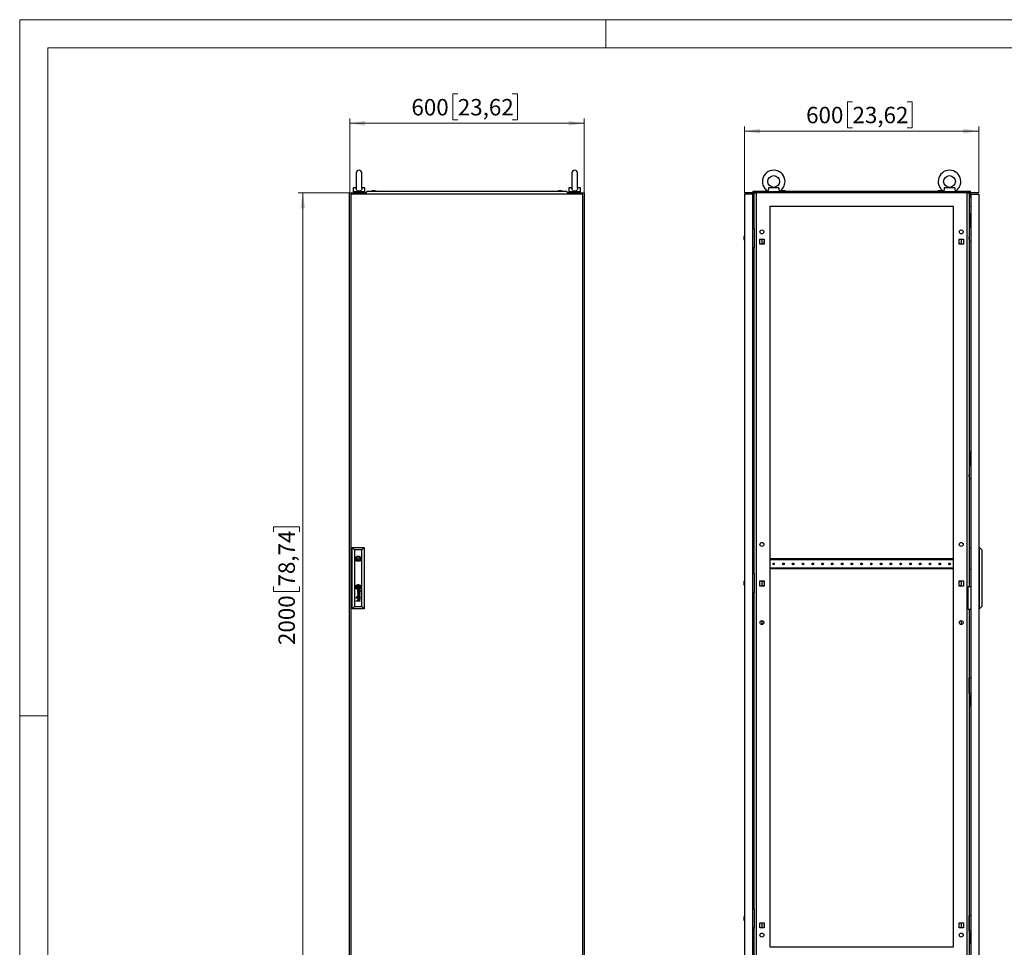
# Model space of a CAD drawing. Units: millimetres. Extents: x 0 to 420, y 0 to 297.
# Drawn here: x 0 to 210, y 99 to 297 of the extents above; entities that cross this region are included whole.
import ezdxf

# ---------------------------------------------------------------- set-up
doc = ezdxf.new("R2010")
doc.units = ezdxf.units.MM
doc.styles.add('SLDTEXTSTYLE0', font='GOTHIC.TTF', dxfattribs={"width": 0.913})
doc.dimstyles.new('SLDDIMSTYLE0', dxfattribs={"dimtxt": 3.5, "dimasz": 3.302, "dimexe": 0, "dimexo": 0.0625, "dimgap": 0.875, "dimtad": 1, "dimlfac": 12, "dimrnd": 1e-09, "dimzin": 12, "dimdsep": 46, "dimtxsty": 'SLDTEXTSTYLE0', "dimsah": 1, "dimcen": 0.09, "dimadec": 0, "dimazin": 3, "dimtfac": 1, "dimtofl": 0, "dimtmove": 0, "dimatfit": 3, "dimfxl": 1, "dimfrac": 2, "dimtolj": 1, "dimtzin": 12, "dimarcsym": 0})

# ---------------------------------------------------------------- blocks, each defined once
blk = doc.blocks.new('_D')
at = {"color": 7, "linetype": 'Continuous', "lineweight": 0}
for p, q in [((70.38, 260.06), (59.38, 260.06)), ((60.38, 93.4), (60.38, 260.06)), ((54.11, 187.72), (54.11, 188.79)), ((54.11, 188.79), (59.67, 188.79)), ((59.67, 188.79), (59.67, 187.72)), ((54.11, 176.08), (54.11, 175.02)), ((54.11, 175.02), (59.67, 175.02)), ((59.67, 175.02), (59.67, 176.08)), ((70.38, 93.4), (59.38, 93.4))]:
    blk.add_line(p, q, dxfattribs=at)
at = {"color": 7, "linetype": 'Continuous', "lineweight": 18}
for points in [[(60.38, 260.06), (59.87, 256.76), (60.88, 256.76)], [(60.38, 93.4), (60.88, 96.7), (59.87, 96.7)]]:
    blk.add_solid(points, dxfattribs=at)
at = {"color": 7, "linetype": 'Continuous', "lineweight": 18, "char_height": 3.5, "attachment_point": 1, "rotation": 90, "style": 'SLDTEXTSTYLE0'}
for s, insert in [('78,74', (55.19, 176.08)), ('2000', (55.19, 163.6))]:
    blk.add_mtext(s, dxfattribs=dict(at, insert=insert))
blk = doc.blocks.new('_D_1')
at = {"color": 7, "linetype": 'Continuous', "lineweight": 0}
for p, q in [((93.44, 281.16), (92.37, 281.16)), ((92.37, 281.16), (92.37, 275.61)), ((105.07, 281.16), (106.14, 281.16)), ((106.14, 281.16), (106.14, 275.61)), ((70.38, 260.06), (70.38, 275.89)), ((92.37, 275.61), (93.44, 275.61)), ((106.14, 275.61), (105.07, 275.61)), ((120.38, 260.06), (120.38, 275.89)), ((70.38, 274.89), (120.38, 274.89))]:
    blk.add_line(p, q, dxfattribs=at)
at = {"color": 7, "linetype": 'Continuous', "lineweight": 18}
for points in [[(70.38, 274.89), (73.68, 274.39), (73.68, 275.4)], [(120.38, 274.89), (117.07, 275.4), (117.07, 274.39)]]:
    blk.add_solid(points, dxfattribs=at)
at = {"color": 7, "linetype": 'Continuous', "lineweight": 18, "char_height": 3.5, "attachment_point": 1, "style": 'SLDTEXTSTYLE0'}
for s, insert in [('600', (83.55, 280.08)), ('23,62', (93.44, 280.08))]:
    blk.add_mtext(s, dxfattribs=dict(at, insert=insert))
blk = doc.blocks.new('_D_2')
at = {"color": 7, "linetype": 'Continuous', "lineweight": 0}
for p, q in [((177.62, 279.49), (176.55, 279.49)), ((176.55, 279.49), (176.55, 273.94)), ((189.26, 279.49), (190.32, 279.49)), ((190.32, 279.49), (190.32, 273.94)), ((154.56, 260.06), (154.56, 274.23)), ((204.56, 273.23), (154.56, 273.23)), ((176.55, 273.94), (177.62, 273.94)), ((190.32, 273.94), (189.26, 273.94)), ((204.56, 260.06), (204.56, 274.23))]:
    blk.add_line(p, q, dxfattribs=at)
at = {"color": 7, "linetype": 'Continuous', "lineweight": 18}
for points in [[(154.56, 273.23), (157.86, 272.72), (157.86, 273.74)], [(204.56, 273.23), (201.26, 273.74), (201.26, 272.72)]]:
    blk.add_solid(points, dxfattribs=at)
at = {"color": 7, "linetype": 'Continuous', "lineweight": 18, "char_height": 3.5, "attachment_point": 1, "style": 'SLDTEXTSTYLE0'}
for s, insert in [('600', (167.73, 278.41)), ('23,62', (177.62, 278.41))]:
    blk.add_mtext(s, dxfattribs=dict(at, insert=insert))

msp = doc.modelspace()

# ---------------------------------------------------------------- linework, layer by layer
at = {"color": 7, "linetype": 'Continuous', "lineweight": 18}
for p, q in [((0, 0), (0, 297)), ((0, 297), (420, 297)), ((125, 291), (125, 297)), ((6, 291), (414, 291)), ((6, 291), (6, 6)), ((6, 148.5), (0, 148.5))]:
    msp.add_line(p, q, dxfattribs=at)
at = {"color": 7, "linetype": 'Continuous', "lineweight": 25}
for p, q in [((71.79291, 264.31108), (71.79291, 261.02166)), ((72.95958, 261.02433), (72.95958, 264.31108)), ((117.79291, 264.31108), (117.79291, 261.02166)), ((118.95958, 261.02433), (118.95958, 264.31108)), ((71.12625, 261.14524), (71.12625, 260.31191)), ((71.80115, 261.14524), (71.12625, 261.14524)), ((73.62625, 261.14524), (72.95134, 261.14524)), ((73.62625, 260.31191), (73.62625, 261.14524)), ((74.1092, 260.43691), (73.75958, 260.02024)), ((74.1092, 260.43691), (116.64329, 260.43691)), ((75.23458, 260.52024), (75.00124, 260.43691)), ((75.76791, 260.52024), (75.23458, 260.52024)), ((76.00124, 260.43691), (75.76791, 260.52024)), ((114.98458, 260.52024), (114.75125, 260.43691)), ((115.51791, 260.52024), (114.98458, 260.52024)), ((115.75125, 260.43691), (115.51791, 260.52024)), ((115.51791, 260.52024), (115.51791, 260.52024)), ((116.99291, 260.02024), (116.64329, 260.43691)), ((117.12625, 261.14524), (117.12625, 260.31191)), ((117.80115, 261.14524), (117.12625, 261.14524)), ((119.62625, 261.14524), (118.95134, 261.14524)), ((119.62625, 260.31191), (119.62625, 261.14524)), ((156.43504, 260.4369), (159.51859, 260.4369)), ((156.43504, 260.02025), (156.43504, 260.4369)), ((159.56004, 260.41572), (159.56004, 260.31191)), ((161.91989, 261.14524), (159.70019, 261.14524)), ((162.06004, 260.31191), (162.06004, 260.41572)), ((162.10149, 260.4369), (197.01859, 260.4369)), ((162.6267, 260.52025), (162.39337, 260.4369)), ((163.16004, 260.52025), (162.6267, 260.52025)), ((162.71388, 260.52025), (162.71388, 260.52546)), ((163.07286, 260.52546), (163.07286, 260.52025)), ((163.39337, 260.4369), (163.16004, 260.52025)), ((195.96004, 260.52025), (195.7267, 260.4369)), ((196.49337, 260.52025), (195.96004, 260.52025)), ((196.04721, 260.52025), (196.04721, 260.52546)), ((196.40619, 260.52546), (196.40619, 260.52025)), ((196.7267, 260.4369), (196.49337, 260.52025)), ((197.06004, 260.41572), (197.06004, 260.31191)), ((199.41989, 261.14524), (197.20019, 261.14524)), ((199.56004, 260.31191), (199.56004, 260.41572)), ((199.60149, 260.4369), (202.68504, 260.4369)), ((202.68504, 260.4369), (202.68504, 260.02025)), ((70.37625, 93.39524), (70.37625, 260.06191)), ((70.37625, 260.06191), (71.70958, 260.06191)), ((120.12625, 259.81191), (70.62625, 259.81191)), ((70.62625, 259.81191), (70.62625, 95.89524)), ((73.62625, 260.31191), (71.12625, 260.31191)), ((71.37625, 260.31191), (71.37625, 260.06191)), ((71.70958, 260.06191), (71.70958, 259.81191)), ((73.79454, 260.06191), (71.70958, 260.06191)), ((73.37625, 260.06191), (73.37625, 260.31191)), ((73.75958, 259.99941), (73.75958, 260.02024)), ((73.75958, 259.99941), (73.83458, 259.99941)), ((73.83458, 259.99941), (73.83458, 259.81191)), ((116.91791, 259.99941), (116.99291, 259.99941)), ((116.91791, 259.81191), (116.91791, 259.99941)), ((119.04291, 260.06191), (116.95795, 260.06191)), ((116.99291, 259.99941), (116.99291, 260.02024)), ((119.62625, 260.31191), (117.12625, 260.31191)), ((117.37625, 260.31191), (117.37625, 260.06191)), ((119.04291, 259.81191), (119.04291, 260.06191)), ((119.04291, 260.06191), (120.37625, 260.06191)), ((119.37625, 260.06191), (119.37625, 260.31191)), ((120.12625, 95.89524), (120.12625, 259.81191)), ((120.37625, 260.06191), (120.37625, 93.39524)), ((156.26837, 259.81191), (154.56004, 259.81191)), ((154.56004, 259.81191), (154.56004, 95.89524)), ((156.26837, 259.81191), (156.26837, 95.89524)), ((156.64337, 260.02025), (156.43504, 260.02025)), ((156.43504, 259.99941), (156.43504, 260.02025)), ((156.43504, 259.99941), (156.64337, 259.99941)), ((156.43504, 259.99941), (156.43504, 259.18691)), ((156.56004, 259.18691), (156.43504, 259.18691)), ((156.56004, 259.99941), (156.56004, 259.18691)), ((156.64337, 252.52024), (156.64337, 260.06191)), ((156.64337, 260.06191), (157.0766, 260.06191)), ((157.0766, 260.06191), (157.0766, 93.39524)), ((202.04348, 260.06191), (157.0766, 260.06191)), ((162.06004, 260.31191), (159.56004, 260.31191)), ((159.81004, 260.28187), (159.81004, 260.06191)), ((161.81004, 260.06191), (161.81004, 260.28187)), ((199.56004, 260.31191), (197.06004, 260.31191)), ((197.31004, 260.28187), (197.31004, 260.06191)), ((199.31004, 260.06191), (199.31004, 260.28187)), ((202.04348, 93.39524), (202.04348, 260.06191)), ((202.04348, 260.06191), (202.4767, 260.06191)), ((202.4767, 260.06191), (202.4767, 176.10358)), ((202.68504, 260.02025), (202.4767, 260.02025)), ((202.4767, 259.99941), (202.68504, 259.99941)), ((202.56004, 259.99941), (202.56004, 259.18691)), ((202.56004, 259.18691), (202.68504, 259.18691)), ((202.68504, 259.99941), (202.68504, 260.02025)), ((202.68504, 259.99941), (202.68504, 259.18691)), ((202.85171, 259.81191), (202.85171, 95.89524)), ((202.85171, 259.81191), (204.56004, 259.81191)), ((204.56004, 259.81191), (204.56004, 95.89524)), ((156.26837, 257.12805), (156.64337, 257.09525)), ((159.9767, 257.14525), (159.9767, 99.22858)), ((199.14337, 257.14525), (159.9767, 257.14525)), ((199.14337, 99.22858), (199.14337, 257.14525)), ((202.85171, 257.12805), (202.4767, 257.09525)), ((202.64337, 255.68691), (202.64337, 255.43691)), ((202.64337, 255.68691), (202.85171, 255.68691)), ((202.64337, 255.43691), (202.85171, 255.43691)), ((202.64337, 255.43691), (202.64337, 253.77024)), ((156.26837, 252.52024), (156.64337, 252.52024)), ((156.64337, 252.52024), (156.64337, 248.35358)), ((202.49337, 252.72857), (202.4767, 252.72691)), ((202.4767, 252.31357), (202.49337, 252.31191)), ((202.49337, 253.14525), (202.49337, 249.81191)), ((202.82671, 253.14525), (202.49337, 253.14525)), ((202.64337, 253.77024), (202.64337, 253.52024)), ((202.64337, 253.77024), (202.85171, 253.77024)), ((202.64337, 253.52024), (202.85171, 253.52024)), ((202.82671, 252.56191), (202.82671, 253.14525)), ((202.85171, 252.56191), (202.82671, 252.56191)), ((154.4715, 250.6164), (154.4767, 250.6164)), ((154.4767, 250.25742), (154.4715, 250.25742)), ((154.56004, 250.93692), (154.4767, 250.70357)), ((154.4767, 250.70357), (154.4767, 250.17024)), ((154.4767, 250.17024), (154.56004, 249.93691)), ((157.84337, 250.19525), (158.7767, 250.19525)), ((157.84337, 249.09524), (157.84337, 250.19525)), ((158.31004, 250.19525), (158.31004, 249.09524)), ((158.7767, 250.19525), (158.7767, 249.09524)), ((200.34337, 250.19525), (201.2767, 250.19525)), ((200.34337, 249.09524), (200.34337, 250.19525)), ((200.81004, 250.19525), (200.81004, 249.09524)), ((201.2767, 250.19525), (201.2767, 249.09524)), ((202.4898, 250.68691), (202.4767, 250.68691)), ((202.4767, 250.18691), (202.4898, 250.18691)), ((202.49337, 250.69049), (202.4898, 250.68691)), ((202.4898, 250.43691), (202.4898, 250.68691)), ((202.4898, 250.18691), (202.4898, 250.43691)), ((202.4898, 250.18691), (202.49337, 250.18333)), ((156.64337, 248.35358), (156.26837, 248.35358)), ((156.64337, 178.89525), (156.64337, 248.35358)), ((158.7767, 249.09524), (157.84337, 249.09524)), ((158.7767, 249.15357), (158.46837, 249.15357)), ((158.46837, 249.15357), (158.46837, 249.09524)), ((200.6517, 249.15357), (200.34337, 249.15357)), ((201.2767, 249.09524), (200.34337, 249.09524)), ((200.6517, 249.09524), (200.6517, 249.15357)), ((202.49337, 249.81191), (202.82671, 249.81191)), ((202.82671, 249.81191), (202.85171, 249.86191)), ((202.64337, 204.97858), (202.64337, 204.72857)), ((202.64337, 204.97858), (202.85171, 204.97858)), ((202.64337, 204.72857), (202.85171, 204.72857)), ((202.64337, 204.72857), (202.64337, 203.06191)), ((202.49337, 202.02025), (202.4767, 202.01858)), ((202.4767, 201.60524), (202.49337, 201.60357)), ((202.49337, 202.43691), (202.49337, 199.10357)), ((202.82671, 202.43691), (202.49337, 202.43691)), ((202.64337, 203.06191), (202.85171, 203.06191)), ((202.64337, 203.06191), (202.64337, 202.81191)), ((202.64337, 202.81191), (202.85171, 202.81191)), ((202.82671, 201.85357), (202.82671, 202.43691)), ((202.85171, 201.85357), (202.82671, 201.85357)), ((202.4898, 199.97858), (202.4767, 199.97858)), ((202.49337, 199.98216), (202.4898, 199.97858)), ((202.4898, 199.72858), (202.4898, 199.97858)), ((202.4898, 199.47858), (202.4898, 199.72858)), ((202.4767, 199.47858), (202.4898, 199.47858)), ((202.4898, 199.47858), (202.49337, 199.475)), ((202.49337, 199.10357), (202.82671, 199.10357)), ((202.82671, 199.10357), (202.85171, 199.15357)), ((70.92625, 171.31191), (70.92625, 184.39524)), ((70.92625, 184.39524), (71.42643, 183.89506)), ((70.92625, 184.39524), (73.45958, 184.39524)), ((71.42643, 183.89506), (71.42643, 171.81209)), ((72.9594, 183.89506), (71.42643, 183.89506)), ((72.9594, 183.89506), (73.45958, 184.39524)), ((72.9594, 171.81209), (72.9594, 183.89506)), ((73.45958, 184.39524), (73.45958, 171.31191)), ((202.56004, 179.77024), (202.56004, 184.27024)), ((202.56004, 184.27024), (202.85171, 184.27024)), ((204.7267, 184.39524), (204.56004, 184.39524)), ((204.7267, 171.31191), (204.7267, 184.39524)), ((204.7267, 184.39524), (205.18504, 183.89506)), ((205.18504, 183.89506), (205.18504, 171.81209)), ((71.79544, 182.14524), (71.60182, 182.14524)), ((71.60182, 181.89524), (71.79544, 181.89524)), ((72.78401, 182.14524), (72.59039, 182.14524)), ((72.59039, 181.89524), (72.78401, 181.89524)), ((159.99754, 181.95774), (159.9767, 181.95774)), ((159.99754, 181.95774), (159.99754, 181.79108)), ((199.12254, 181.95774), (159.99754, 181.95774)), ((199.12254, 181.79108), (159.99754, 181.79108)), ((199.12254, 181.95774), (199.12254, 181.79108)), ((199.14337, 181.95774), (199.12254, 181.95774)), ((156.26837, 178.89525), (156.64337, 178.89525)), ((156.64337, 178.89525), (156.64337, 174.72858)), ((159.9767, 179.83275), (159.99754, 179.83275)), ((159.99754, 179.99941), (159.99754, 179.83275)), ((199.12254, 179.99941), (159.99754, 179.99941)), ((199.12254, 179.83275), (159.99754, 179.83275)), ((199.12254, 179.99941), (199.12254, 179.83275)), ((199.12254, 179.83275), (199.14337, 179.83275)), ((202.56004, 179.77024), (202.85171, 179.77024)), ((154.4715, 176.9914), (154.4767, 176.9914)), ((154.4767, 176.63242), (154.4715, 176.63242)), ((154.56004, 177.31191), (154.4767, 177.07858)), ((154.4767, 177.07858), (154.4767, 176.54524)), ((154.4767, 176.54524), (154.56004, 176.31191)), ((157.84337, 177.27858), (158.7767, 177.27858)), ((157.84337, 176.17857), (157.84337, 177.27858)), ((158.31004, 177.27858), (158.31004, 176.17857)), ((158.46837, 177.27858), (158.46837, 177.22025)), ((158.46837, 177.22025), (158.7767, 177.22025)), ((158.7767, 177.27858), (158.7767, 176.17857)), ((200.34337, 177.27858), (201.2767, 177.27858)), ((200.34337, 176.17857), (200.34337, 177.27858)), ((200.34337, 177.22025), (200.6517, 177.22025)), ((200.6517, 177.22025), (200.6517, 177.27858)), ((200.81004, 177.27858), (200.81004, 176.17857)), ((201.2767, 177.27858), (201.2767, 176.17857)), ((72.64798, 174.66746), (72.06351, 174.84907)), ((72.06351, 174.84907), (72.06351, 174.7847)), ((72.06351, 174.7847), (72.55783, 174.63826)), ((72.55783, 174.63826), (72.06351, 174.4953)), ((72.06351, 174.4953), (72.06351, 174.42389)), ((72.06351, 174.42389), (72.55831, 174.26712)), ((72.06679, 176.10537), (72.06679, 175.85214)), ((72.31904, 176.10537), (72.06679, 176.10537)), ((72.31904, 175.85214), (72.06679, 175.85214)), ((72.15411, 174.4556), (72.64798, 174.59372)), ((72.64798, 174.29738), (72.15411, 174.4556)), ((72.37027, 175.33862), (72.23333, 175.33862)), ((72.29659, 175.27068), (72.24153, 175.27068)), ((72.24975, 175.00243), (72.24975, 174.93222)), ((72.30881, 175.16362), (72.29659, 175.27068)), ((72.31904, 176.10537), (72.31904, 175.85214)), ((72.34736, 175.25394), (72.34579, 175.27068)), ((72.34579, 175.27068), (72.4512, 175.27068)), ((72.35366, 175.19953), (72.34736, 175.25394)), ((72.35868, 175.16362), (72.35366, 175.19953)), ((72.51752, 175.33512), (72.37027, 175.33862)), ((72.51938, 175.33514), (72.57855, 175.33662)), ((72.64798, 175.36439), (72.63276, 175.36439)), ((72.64798, 175.36439), (72.64798, 175.31636)), ((72.64798, 174.59372), (72.64798, 174.66746)), ((156.64337, 174.72858), (156.26837, 174.72858)), ((156.64337, 107.35358), (156.64337, 174.72858)), ((158.7767, 176.17857), (157.84337, 176.17857)), ((158.7767, 176.23691), (158.46837, 176.23691)), ((158.46837, 176.23691), (158.46837, 176.17857)), ((200.6517, 176.23691), (200.34337, 176.23691)), ((201.2767, 176.17857), (200.34337, 176.17857)), ((200.6517, 176.17857), (200.6517, 176.23691)), ((202.31004, 176.10358), (202.85171, 176.10358)), ((202.31004, 171.27024), (202.31004, 176.10358)), ((71.85777, 173.89022), (71.76288, 173.89022)), ((71.76288, 173.89022), (71.76288, 173.79769)), ((71.76288, 173.79769), (71.85777, 173.79769)), ((71.85777, 173.70514), (71.76288, 173.70514)), ((71.76288, 173.70514), (71.76288, 173.61261)), ((71.76288, 173.61261), (71.85777, 173.61261)), ((71.76288, 173.01201), (72.12792, 173.01201)), ((71.76288, 172.94292), (71.76288, 173.01201)), ((72.64798, 172.94292), (71.76288, 172.94292)), ((71.85777, 173.79769), (71.85777, 173.89022)), ((71.85777, 173.61261), (71.85777, 173.70514)), ((72.55831, 174.26712), (72.06351, 174.12858)), ((72.06351, 174.05024), (72.64798, 174.22475)), ((72.06351, 174.12858), (72.06351, 174.05024)), ((72.29659, 173.87499), (72.24153, 173.87499)), ((72.24317, 173.94292), (72.37027, 173.94292)), ((72.24975, 173.60675), (72.24975, 173.53653)), ((72.64798, 173.37746), (72.25149, 173.37746)), ((72.25149, 173.30734), (72.64798, 173.30734)), ((72.25542, 173.01201), (72.64798, 173.01201)), ((72.3088, 173.76792), (72.29659, 173.87499)), ((72.34593, 173.87499), (72.4512, 173.87499)), ((72.35868, 173.76792), (72.35147, 173.82121)), ((72.37027, 173.94292), (72.37049, 173.94292)), ((72.37049, 173.94292), (72.51798, 173.93942)), ((72.51798, 173.93942), (72.57139, 173.94065)), ((72.58234, 173.87496), (72.60056, 173.87432)), ((72.64798, 173.9687), (72.63276, 173.9687)), ((72.64798, 174.22475), (72.64798, 174.29738)), ((72.64798, 173.92067), (72.64798, 173.9687)), ((72.64798, 173.30734), (72.64798, 173.37746)), ((72.64798, 172.94292), (72.64798, 173.01201)), ((70.92625, 171.31191), (71.42643, 171.81209)), ((73.45958, 171.31191), (70.92625, 171.31191)), ((71.42643, 171.81209), (72.9594, 171.81209)), ((72.9594, 171.81209), (73.45958, 171.31191)), ((202.31004, 171.27024), (202.85171, 171.27024)), ((202.4767, 171.27024), (202.4767, 93.39524)), ((204.7267, 171.31191), (204.56004, 171.31191)), ((204.7267, 171.31191), (205.18504, 171.81209)), ((158.31004, 168.81191), (158.31004, 167.97858)), ((200.81004, 168.81191), (200.81004, 167.97858)), ((202.4898, 156.22858), (202.4767, 156.22858)), ((202.4767, 155.72858), (202.4898, 155.72858)), ((202.49337, 156.23215), (202.4898, 156.22858)), ((202.4898, 156.22858), (202.4898, 155.97858)), ((202.4898, 155.97858), (202.4898, 155.72858)), ((202.4898, 155.72858), (202.49337, 155.725)), ((202.49337, 156.60358), (202.82671, 156.60358)), ((202.49337, 153.27025), (202.49337, 156.60358)), ((202.82671, 156.60358), (202.85171, 156.55358)), ((202.49337, 154.10358), (202.4767, 154.10191)), ((202.4767, 153.68858), (202.49337, 153.68691)), ((202.85171, 153.85358), (202.82671, 153.85358)), ((202.82671, 153.85358), (202.82671, 153.27025)), ((202.82671, 153.27025), (202.49337, 153.27025)), ((202.64337, 152.89524), (202.64337, 152.64525)), ((202.64337, 152.89524), (202.85171, 152.89524)), ((202.64337, 152.64525), (202.85171, 152.64525)), ((202.64337, 152.64525), (202.64337, 150.97858)), ((202.64337, 150.97858), (202.85171, 150.97858)), ((202.64337, 150.97858), (202.64337, 150.72858)), ((202.64337, 150.72858), (202.85171, 150.72858)), ((156.26837, 107.35358), (156.64337, 107.35358)), ((156.64337, 107.35358), (156.64337, 103.18691)), ((154.4715, 105.44973), (154.4767, 105.44973)), ((154.4767, 105.09076), (154.4715, 105.09076)), ((154.56004, 105.77025), (154.4767, 105.53691)), ((154.4767, 105.53691), (154.4767, 105.00358)), ((154.4767, 105.00358), (154.56004, 104.77024)), ((202.4898, 105.52024), (202.4767, 105.52024)), ((202.4767, 105.02024), (202.4898, 105.02024)), ((202.49337, 105.52382), (202.4898, 105.52024)), ((202.4898, 105.52024), (202.4898, 105.27024)), ((202.4898, 105.27024), (202.4898, 105.02024)), ((202.4898, 105.02024), (202.49337, 105.01667)), ((202.49337, 102.56191), (202.49337, 105.89524)), ((202.49337, 105.89524), (202.82671, 105.89524)), ((202.82671, 105.89524), (202.85171, 105.84524)), ((156.64337, 103.18691), (156.26837, 103.18691)), ((156.64337, 93.39524), (156.64337, 103.18691)), ((157.84337, 104.36191), (158.7767, 104.36191)), ((157.84337, 103.26191), (157.84337, 104.36191)), ((158.7767, 103.26191), (157.84337, 103.26191)), ((158.31004, 104.36191), (158.31004, 103.26191)), ((158.46837, 104.36191), (158.46837, 104.30358)), ((158.46837, 104.30358), (158.7767, 104.30358)), ((158.7767, 104.36191), (158.7767, 103.26191)), ((200.34337, 104.36191), (201.2767, 104.36191)), ((200.34337, 103.26191), (200.34337, 104.36191)), ((200.34337, 104.30358), (200.6517, 104.30358)), ((201.2767, 103.26191), (200.34337, 103.26191)), ((200.6517, 104.30358), (200.6517, 104.36191)), ((200.81004, 104.36191), (200.81004, 103.26191)), ((201.2767, 104.36191), (201.2767, 103.26191)), ((202.49337, 103.39524), (202.4767, 103.39358)), ((202.4767, 102.98024), (202.49337, 102.97858)), ((202.85171, 103.14524), (202.82671, 103.14524)), ((202.82671, 103.14524), (202.82671, 102.56191)), ((202.82671, 102.56191), (202.49337, 102.56191)), ((202.64337, 102.18691), (202.64337, 101.93691)), ((202.64337, 102.18691), (202.85171, 102.18691)), ((202.64337, 101.93691), (202.85171, 101.93691)), ((202.64337, 101.93691), (202.64337, 100.27024)), ((159.9767, 99.22858), (199.14337, 99.22858)), ((202.64337, 100.27024), (202.64337, 100.02024)), ((202.64337, 100.27024), (202.85171, 100.27024)), ((202.64337, 100.02024), (202.85171, 100.02024))]:
    msp.add_line(p, q, dxfattribs=at)
at = {"color": 7, "linetype": 'Continuous'}
msp.add_line((204.56004, 260.06191), (154.56004, 260.06191), dxfattribs=at)
at = {"color": 7, "linetype": 'Continuous', "lineweight": 25, "flags": 128}
for points in [[(72.9574, 261.03553), (72.9594, 260.99928), (72.94216, 260.84934), (72.87485, 260.67705), (72.7552, 260.5392), (72.59892, 260.4508), (72.41279, 260.41229), (72.21889, 260.43053), (72.04238, 260.50653), (71.90563, 260.63492), (71.824, 260.79796), (71.79371, 260.97931), (71.79584, 261.02679)], [(118.9574, 261.03553), (118.9594, 260.99928), (118.94216, 260.84934), (118.87485, 260.67705), (118.7552, 260.5392), (118.59892, 260.4508), (118.41279, 260.41229), (118.21889, 260.43053), (118.04238, 260.50653), (117.90563, 260.63492), (117.824, 260.79796), (117.79371, 260.97931), (117.79584, 261.02679)], [(159.70019, 261.14524), (159.7044, 260.99927), (159.69548, 260.84935), (159.66379, 260.67705), (159.61886, 260.5392), (159.58003, 260.45081), (159.56057, 260.41229), (159.56234, 260.41572)], [(197.20019, 261.14524), (197.2044, 260.99927), (197.19548, 260.84935), (197.16378, 260.67705), (197.11887, 260.5392), (197.08003, 260.45081), (197.06057, 260.41229), (197.06234, 260.41572)], [(159.8321, 260.31191), (159.81023, 260.27971), (159.81172, 260.28187)], [(161.80836, 260.28187), (161.79508, 260.30122), (161.78797, 260.31191)], [(197.3321, 260.31191), (197.31023, 260.27971), (197.31172, 260.28187)], [(199.30836, 260.28187), (199.29509, 260.30122), (199.28797, 260.31191)], [(158.74754, 249.64524), (158.76181, 249.717), (158.7767, 249.74568)], [(158.7767, 249.54481), (158.76181, 249.57349), (158.74754, 249.64524)], [(158.74754, 176.72858), (158.76181, 176.80033), (158.7767, 176.82901)], [(158.7767, 176.62814), (158.76181, 176.65682), (158.74754, 176.72858)], [(72.00315, 175.99745), (72.00221, 176.00456), (72.00127, 176.01167), (72.00033, 176.01878), (71.99939, 176.02589), (71.99845, 176.033), (71.99751, 176.04011), (71.99658, 176.04723), (71.99564, 176.05434)], [(158.74754, 103.81191), (158.76181, 103.88366), (158.7767, 103.91234)], [(158.7767, 103.71148), (158.76181, 103.74016), (158.74754, 103.81191)]]:
    msp.add_lwpolyline(points, dxfattribs=at)
at = {"color": 7, "linetype": 'Continuous', "lineweight": 25}
for centre, radius in [((160.81004, 262.47858), 1.24917), ((198.31004, 262.47858), 1.24917), ((158.31004, 251.72858), 0.41667), ((200.81004, 251.72858), 0.41667), ((158.31004, 185.06191), 0.41667), ((200.81004, 185.06191), 0.41667), ((72.19291, 182.02024), 0.60417), ((72.19291, 182.02024), 0.125), ((160.81004, 180.89524), 0.1875), ((162.89337, 180.89524), 0.1875), ((164.9767, 180.89524), 0.1875), ((167.06004, 180.89524), 0.1875), ((169.14337, 180.89524), 0.1875), ((171.2267, 180.89524), 0.1875), ((173.31004, 180.89524), 0.1875), ((175.39337, 180.89524), 0.1875), ((177.4767, 180.89524), 0.1875), ((179.56004, 180.89524), 0.1875), ((181.64337, 180.89524), 0.1875), ((183.7267, 180.89524), 0.1875), ((185.81004, 180.89524), 0.1875), ((187.89337, 180.89524), 0.1875), ((189.9767, 180.89524), 0.1875), ((192.06004, 180.89524), 0.1875), ((194.14337, 180.89524), 0.1875), ((196.2267, 180.89524), 0.1875), ((198.31004, 180.89524), 0.1875), ((72.19291, 175.97876), 0.50625), ((158.31004, 168.39524), 0.41667), ((200.81004, 168.39524), 0.41667), ((158.31004, 101.72858), 0.41667), ((200.81004, 101.72858), 0.41667)]:
    msp.add_circle(centre, radius, dxfattribs=at)
for centre, radius, start, end in [((72.37625, 264.31108), 0.58333, 0, 180), ((118.37625, 264.31108), 0.58333, 0, 180), ((160.81004, 262.47858), 2.41583, 0, 238.8227993), ((198.31004, 262.47858), 2.41583, 0, 238.8227993), ((163.228, 261.01464), 1.31462, 174.2982344, 207.1022345), ((160.81004, 262.47858), 2.41583, 301.1600274, 0), ((200.72812, 261.01466), 1.31474, 174.2996204, 207.1005661), ((198.31004, 262.47858), 2.41583, 301.1600274, 0), ((160.81004, 262.47858), 2.41583, 243.7519183, 245.5608305), ((160.81004, 262.47858), 2.41583, 294.4382248, 296.1661064), ((198.31004, 262.47858), 2.41583, 243.7519183, 245.5608305), ((198.31004, 262.47858), 2.41583, 294.4382248, 296.1661064), ((200.18504, 249.64524), 0.1875, 327.6124615, 32.3875385), ((72.19291, 182.02024), 0.41667, 17.4576031, 162.5423969), ((72.19291, 182.02024), 0.41667, 197.4576031, 342.5423969), ((72.24137, 175.86843), 0.55749, 97.0312396, 114.8237199), ((72.21526, 176.08011), 0.34421, 72.2867717, 97.0312396), ((72.19423, 176.01426), 0.41333, 46.0525671, 72.2867717), ((200.18504, 176.72858), 0.1875, 327.6124615, 32.3875385), ((72.07125, 176.00746), 0.32342, 156.7138916, 181.7736633), ((72.33784, 176.01572), 0.59013, 181.7736633, 185.4223312), ((72.23196, 176.00567), 0.48378, 185.4223312, 202.1912722), ((72.20107, 175.95159), 0.46475, 138.5716232, 156.7138916), ((72.262, 176.01792), 0.51622, 202.1912722, 216.6391484), ((72.11244, 176.02168), 0.30329, 174.4994766, 184.5814012), ((72.24616, 176.03239), 0.43745, 184.5814012, 189.5321019), ((71.98096, 176.03434), 0.1712, 163.1291148, 174.4994766), ((72.3207, 176.04491), 0.51303, 189.5321019, 214.8246913), ((72.11204, 175.99458), 0.30818, 150.3248301, 163.1291148), ((72.12581, 175.98674), 0.32403, 127.6465952, 150.3248301), ((72.23211, 175.99569), 0.47897, 216.6391484, 239.5054911), ((72.20417, 175.94885), 0.46888, 114.8237199, 138.5716232), ((72.1046, 176.04334), 0.23452, 177.1960729, 191.2838915), ((71.98386, 176.04925), 0.11363, 164.2317354, 177.1960729), ((72.02417, 176.03787), 0.15552, 154.5514112, 164.2317354), ((72.86315, 176.19469), 1.00802, 191.2838915, 193.4662136), ((72.73174, 176.16322), 0.8729, 193.4662136, 198.2479899), ((72.03113, 176.03456), 0.16323, 144.9109081, 154.5514112), ((72.10704, 175.98123), 0.256, 135.0719391, 144.9109081), ((72.28308, 176.01874), 0.4672, 214.8246913, 235.283954), ((72.27312, 176.01201), 0.39, 198.2479899, 208.4243426), ((72.15232, 175.93606), 0.31995, 129.4871839, 135.0719391), ((72.43666, 175.58377), 0.83296, 121.0262561, 127.6465952), ((72.62953, 176.20492), 0.79526, 208.4243426, 215.6924523), ((72.00866, 176.06772), 0.07748, 167.5969962, 187.4741484), ((75.39885, 176.5125), 3.49673, 187.4741484, 188.4701113), ((71.98273, 176.07342), 0.05094, 147.2207501, 167.5969962), ((72.07755, 176.01237), 0.16372, 140.2306817, 147.2207501), ((72.33587, 176.05636), 0.39997, 188.4701113, 193.948523), ((72.51715, 176.10139), 0.58675, 193.948523, 200.1521215), ((72.21396, 175.86125), 0.41688, 125.0195409, 129.4871839), ((72.02922, 176.0526), 0.10083, 127.5187993, 140.2306817), ((74.73574, 176.91557), 2.95002, 200.1521215, 201.3428281), ((72.26719, 175.74267), 0.49158, 123.110067, 127.5187993), ((72.24859, 175.81184), 0.47723, 118.9396312, 125.0195409), ((72.16218, 175.86919), 0.21982, 215.6924523, 231.7781691), ((72.3042, 175.96545), 0.33944, 201.3428281, 215.5340213), ((72.16999, 175.89021), 0.35656, 239.5054911, 273.3261477), ((72.01308, 176.09309), 0.02053, 156.8067974, 181.7154084), ((72.37071, 176.1038), 0.37832, 181.7154084, 187.5121501), ((72.00606, 176.09609), 0.0129, 134.0485782, 156.8067974), ((72.05431, 176.04621), 0.08229, 113.9057659, 134.0485782), ((72.11205, 175.98056), 0.20757, 115.4528713, 123.110067), ((73.0027, 176.1297), 1.00826, 187.5368988, 189.692332), ((72.22822, 175.9303), 0.42857, 102.9616222, 121.0262561), ((72.92238, 176.11598), 0.92677, 189.692332, 197.9742115), ((72.14376, 175.81766), 0.22257, 235.283954, 266.301791), ((72.3195, 175.68358), 0.62378, 112.5842305, 118.9396312), ((72.20479, 175.70674), 0.45362, 111.4260126, 113.9057659), ((72.57137, 175.01554), 1.27633, 112.7815525, 115.4528713), ((72.15458, 175.85953), 0.20753, 231.7781691, 257.729929), ((72.19365, 175.8865), 0.20359, 215.5340213, 228.429227), ((72.12381, 175.9131), 0.23194, 105.8667302, 111.4260126), ((72.19876, 175.88122), 0.16603, 197.9742115, 213.0511678), ((72.3366, 175.15818), 0.28614, 167.6286973, 185.5249881), ((72.36283, 175.16072), 0.3125, 185.5249881, 204.1819214), ((72.26611, 175.17365), 0.21398, 152.6152231, 167.6286973), ((72.10352, 175.78488), 0.06777, 228.429227, 267.1087053), ((72.09057, 175.81082), 0.03695, 213.0511678, 234.391665), ((72.61893, 174.17113), 2.04291, 104.8063217, 105.8667302), ((72.07654, 175.79124), 0.01286, 234.391665, 271.5954556), ((72.1714, 175.22271), 0.10732, 118.7389483, 152.6152231), ((72.06624, 176.16097), 0.38273, 271.5954556, 274.3269574), ((72.23543, 175.81543), 0.40875, 106.2964661, 112.7815525), ((72.23147, 175.10173), 0.1685, 204.1819214, 233.9124087), ((72.297, 175.73769), 0.56518, 100.4064364, 112.5842305), ((72.03283, 176.60258), 0.8256, 274.3269574, 279.4897224), ((72.25729, 175.53925), 0.6278, 99.8174394, 104.8063217), ((72.10348, 175.78414), 0.06703, 267.1087053, 274.4488168), ((72.41499, 175.14843), 0.30669, 174.8134548, 186.0278497), ((72.05777, 176.37175), 0.65641, 274.4488168, 278.3846744), ((72.2316, 175.16507), 0.12254, 151.1284885, 174.8134548), ((72.25849, 175.1319), 0.14932, 186.0278497, 209.3997882), ((72.12797, 175.73716), 0.0823, 257.729929, 273.2076353), ((72.19518, 175.17935), 0.15677, 97.5189214, 118.7389483), ((73.06798, 172.96769), 3.3757, 105.2726912, 106.2964661), ((72.19162, 175.18712), 0.07689, 122.164223, 151.1284885), ((72.21258, 175.10603), 0.09662, 209.3997882, 232.7285676), ((72.15097, 175.92924), 0.33439, 266.301791, 281.4555969), ((72.28127, 175.69982), 0.66508, 95.1172, 102.9616222), ((72.23047, 175.10036), 0.1668, 233.9124087, 250.1772266), ((72.11191, 176.02367), 0.36926, 273.2076353, 282.9242447), ((75.32587, 157.80624), 18.62435, 99.6094389, 99.8174394), ((72.20365, 175.16799), 0.09949, 104.8626792, 122.164223), ((72.08982, 176.15429), 0.4366, 278.3846744, 283.6778159), ((72.22468, 175.12193), 0.1166, 232.7285676, 253.0250417), ((71.38951, 180.45113), 4.72755, 279.4897224, 280.4771885), ((72.23965, 175.12584), 0.19388, 250.1772266, 272.9849893), ((72.23333, 174.89028), 0.44834, 90, 97.5189214), ((72.22206, 175.09859), 0.17129, 92.8924485, 104.8626792), ((72.29835, 175.78626), 0.45394, 96.8143106, 105.2726912), ((72.23877, 175.16809), 0.16487, 253.0250417, 263.7168241), ((72.16179, 176.03129), 0.49788, 273.3261477, 300.8059069), ((71.90778, 176.90229), 1.20643, 283.6778159, 287.9579208), ((72.00493, 176.48986), 0.84757, 282.9242447, 289.6420866), ((72.39231, 175.2187), 1.09285, 98.2491195, 100.4064364), ((72.26398, 174.26895), 1.00198, 91.2837842, 92.8924485), ((72.34935, 175.3869), 0.7935, 93.716678, 99.6094389), ((72.10097, 176.17601), 0.58618, 281.4555969, 296.3705213), ((72.25372, 175.30393), 0.30153, 263.7168241, 269.2442027), ((72.24026, 176.15774), 0.20532, 71.2354051, 95.1172), ((72.25741, 176.14918), 0.15264, 78.4389306, 98.2491195), ((72.30837, 175.70233), 0.53846, 92.409971, 96.8143106), ((72.13109, 176.44101), 0.64944, 280.4771885, 287.4131482), ((72.11325, 176.26833), 0.54001, 287.9579208, 299.0401963), ((72.28767, 176.19436), 0.04601, 59.4641295, 92.409971), ((72.2628, 176.17554), 0.12574, 60.4353449, 78.4389306), ((72.12456, 176.15467), 0.49167, 289.6420866, 303.6872951), ((72.31126, 175.97321), 0.20596, 90.5649187, 93.716678), ((72.20755, 176.06146), 0.30701, 48.2576118, 71.2354051), ((73.62938, 175.31446), 1.32915, 186.5164787, 188.1463688), ((72.30936, 176.16663), 0.01252, 49.8208008, 90.5649187), ((72.23408, 176.10351), 0.15148, 48.13311, 59.4641295), ((73.06323, 175.23342), 0.75723, 188.1463688, 192.8803739), ((72.28, 176.13187), 0.05802, 31.0472937, 49.8208008), ((72.20213, 176.06859), 0.24869, 50.702515, 60.4353449), ((72.60123, 175.12778), 0.2833, 192.8803739, 202.79203), ((72.20924, 176.19184), 0.3883, 287.4131482, 293.6280577), ((72.21046, 176.09001), 0.13918, 19.9342311, 31.0472937), ((72.265, 176.13801), 0.10515, 35.6165331, 48.13311), ((72.50326, 175.08661), 0.17704, 202.79203, 218.1865321), ((71.75632, 175.9253), 0.62227, 13.2914862, 19.9342311), ((70.612, 174.95386), 2.13853, 34.9402883, 35.6165331), ((73.06664, 175.26257), 0.71484, 187.9569363, 191.0045977), ((72.18966, 176.05335), 0.26839, 34.0596813, 50.702515), ((72.1472, 176.08275), 0.48208, 296.3705213, 312.3824077), ((71.18465, 175.79026), 1.20968, 9.8622488, 13.2914862), ((72.48846, 175.07497), 0.15821, 218.1865321, 241.7631297), ((72.33275, 175.90951), 0.08013, 293.6280577, 314.318032), ((73.38703, 175.32488), 1.04124, 191.0045977, 192.3741664), ((72.27541, 176.11601), 0.10936, 30.3817989, 34.9402883), ((71.95392, 175.92753), 0.48202, 24.7368724, 30.3817989), ((72.52027, 175.13472), 0.15386, 192.3741664, 201.4244173), ((72.24619, 176.0289), 0.26615, 299.0401963, 312.7275348), ((70.97344, 175.75354), 1.42406, 8.3342078, 9.8622488), ((72.71719, 175.21199), 0.3654, 201.4244173, 205.5086732), ((69.51149, 175.53937), 2.90161, 7.2032135, 8.3342078), ((72.48363, 175.10054), 0.10661, 205.5086732, 219.9604957), ((72.37949, 175.86164), 0.01324, 314.318032, 336.491), ((71.96954, 175.85003), 0.42401, 2.0312058, 7.2032135), ((72.37326, 175.86435), 0.02003, 336.491, 2.0312058), ((71.82112, 175.86634), 0.62825, 20.597556, 24.7368724), ((72.16332, 176.09652), 0.42179, 303.6872951, 318.6147083), ((72.50605, 175.11933), 0.13587, 219.9604957, 234.4730549), ((71.64666, 175.80078), 0.81462, 13.9708149, 20.597556), ((72.10029, 175.94125), 0.46811, 27.2805038, 48.2576118), ((71.32228, 175.46698), 1.31537, 31.8686655, 34.0596813), ((72.48549, 175.06945), 0.15194, 241.7631297, 262.7762833), ((72.15778, 176.03802), 0.50571, 300.8059069, 325.005011), ((72.35041, 175.91607), 0.11255, 312.7275348, 328.0640141), ((72.46946, 175.06808), 0.0729, 234.4730549, 251.7229549), ((71.5605, 175.77934), 0.9034, 11.5321815, 13.9708149), ((72.12026, 175.96307), 0.37575, 21.3245195, 31.8686655), ((71.99388, 175.86777), 0.46109, 2.8104331, 11.5321815), ((72.3988, 175.8859), 0.05552, 328.0640141, 346.745163), ((72.49215, 175.13678), 0.14524, 251.7229549, 264.579126), ((72.44462, 174.9168), 0.35394, 84.5479722, 88.9345797), ((72.39268, 175.88735), 0.06182, 346.745163, 2.8104331), ((72.49181, 175.11925), 0.20214, 262.7762833, 280.0625727), ((68.57933, 174.58078), 4.17693, 20.616593, 21.3245195), ((72.20777, 176.01638), 0.39223, 312.3824077, 328.3184618), ((72.46285, 175.10778), 0.16209, 74.227202, 84.5479722), ((72.48941, 175.10797), 0.11631, 264.579126, 304.4979333), ((72.37162, 175.91298), 0.14416, 318.6147083, 345.7155337), ((72.11475, 175.93181), 0.52786, 27.3226833, 46.0525671), ((72.16884, 175.93117), 0.34181, 11.1809413, 20.616593), ((70.93107, 175.68651), 1.60352, 9.8181841, 11.1809413), ((72.47747, 175.15956), 0.10829, 57.6862886, 74.227202), ((72.20307, 175.90664), 0.31262, 1.6591152, 9.8181841), ((72.37676, 175.91167), 0.13886, 345.7155337, 1.6591152), ((71.99441, 175.88665), 0.58724, 10.8755278, 27.2805038), ((72.51816, 175.36209), 0.02698, 268.6373919, 272.5930742), ((72.49604, 175.09539), 0.17791, 280.0625727, 300.6937899), ((72.47717, 175.15908), 0.10886, 38.9914618, 57.6862886), ((72.336, 175.93724), 0.24154, 328.3184618, 5.395872), ((72.49853, 175.09471), 0.10022, 304.4979333, 333.0588093), ((72.44055, 175.12944), 0.15597, 27.2528087, 38.9914618), ((72.18199, 175.92269), 0.39624, 5.395872, 10.8755278), ((72.27399, 175.95667), 0.36386, 325.005011, 0.5171766), ((72.5748, 175.48617), 0.14959, 271.4353019, 280.4038642), ((72.39994, 175.10852), 0.20165, 15.8572754, 27.2528087), ((72.3413, 175.01212), 0.3535, 42.4942899, 47.0173659), ((72.60032, 175.50947), 0.23942, 265.6860547, 273.3201031), ((72.15036, 175.95021), 0.48777, 5.5581674, 27.3226833), ((72.5139, 175.0653), 0.14292, 300.6937899, 324.8804722), ((72.46833, 175.11006), 0.13409, 333.0588093, 6.8784269), ((72.35888, 175.09686), 0.24433, 6.8784269, 15.8572754), ((72.59259, 175.38928), 0.05109, 280.4038642, 299.7080759), ((72.45159, 175.11316), 0.20392, 33.4144414, 42.4942899), ((72.61143, 175.31791), 0.04754, 273.3201031, 293.2942544), ((72.60714, 175.36377), 0.02172, 299.7080759, 314.9186949), ((72.4516, 175.11317), 0.20392, 24.437573, 33.4144414), ((72.58772, 175.38325), 0.04922, 314.9186949, 324.1072603), ((72.60657, 175.36961), 0.02596, 324.1072603, 333.5152168), ((72.51501, 175.41523), 0.12825, 333.5152168, 336.6461107), ((72.62056, 175.29671), 0.02445, 293.2942544, 333.3289057), ((72.51788, 175.0625), 0.13805, 324.8804722, 345.4670483), ((72.21089, 175.9561), 0.42696, 0.5171766, 5.5581674), ((72.44521, 175.11026), 0.21094, 14.6524078, 24.437573), ((72.60128, 175.30639), 0.04603, 333.3289057, 352.2554994), ((72.52793, 175.31636), 0.12005, 352.2554994, 0), ((72.38468, 175.09444), 0.2735, 6.6522959, 14.6524078), ((72.4436, 175.08176), 0.21479, 345.4670483, 356.9094033), ((72.32902, 175.08794), 0.32954, 356.9094033, 6.6522959), ((72.26045, 173.20336), 0.21135, 161.5284291, 185.0831281), ((72.3852, 173.21446), 0.3366, 185.0831281, 199.9933414), ((72.24387, 173.76375), 0.19344, 174.5876282, 183.2174751), ((72.53648, 173.7802), 0.48651, 183.2174751, 188.7439554), ((73.66194, 173.62939), 1.61785, 173.8410834, 174.5876282), ((72.21009, 173.78606), 0.15757, 166.1413884, 173.8410834), ((72.28688, 173.74181), 0.23397, 188.7439554, 214.5075195), ((72.67736, 173.67078), 0.63885, 164.2668374, 166.1413884), ((72.21409, 173.21885), 0.16248, 134.6174298, 161.5284291), ((72.18979, 173.80814), 0.13231, 153.2742901, 164.2668374), ((72.21819, 173.1537), 0.15888, 199.9933414, 212.8926899), ((72.23554, 173.7851), 0.18353, 144.2503393, 153.2742901), ((72.78971, 173.52332), 0.8395, 212.8926899, 214.9766715), ((72.15334, 173.84428), 0.08224, 127.4906287, 144.2503393), ((72.2293, 173.70222), 0.1641, 214.5075195, 250.2703628), ((72.1836, 173.24975), 0.11907, 112.1395683, 134.6174298), ((72.25859, 173.15175), 0.19131, 214.9766715, 226.9206164), ((72.22319, 173.75321), 0.19701, 120.1871132, 127.4906287), ((72.33495, 173.17416), 0.2316, 175.2440594, 180.3730568), ((72.28685, 173.17385), 0.18349, 180.3730568, 196.2453603), ((72.23254, 173.18268), 0.12884, 165.8963463, 175.2440594), ((72.24204, 173.18029), 0.13863, 158.1641923, 165.8963463), ((72.35811, 173.75357), 0.2501, 178.7541632, 192.7730304), ((72.3061, 173.7547), 0.19807, 164.5754461, 178.7541632), ((72.34222, 173.18998), 0.24117, 196.2453603, 203.3936283), ((72.23004, 173.1851), 0.1257, 146.4109948, 158.1641923), ((72.23022, 173.72457), 0.11896, 192.7730304, 226.5573918), ((72.19977, 173.78404), 0.08777, 140.5187678, 164.5754461), ((72.25577, 173.15258), 0.14698, 203.3936283, 214.7690667), ((72.16541, 173.85253), 0.08211, 106.5516128, 120.1871132), ((72.2147, 173.19529), 0.10729, 132.5447643, 146.4109948), ((72.19658, 173.78666), 0.08364, 106.8122186, 140.5187678), ((72.26721, 173.16052), 0.1609, 214.7690667, 224.7025224), ((72.22543, 173.14695), 0.23005, 103.5221608, 112.1395683), ((72.34345, 173.25349), 0.70705, 104.9899899, 106.5516128), ((72.20697, 173.20372), 0.09585, 113.8285305, 132.5447643), ((72.21362, 173.70705), 0.09482, 226.5573918, 252.0505219), ((72.22166, 173.11545), 0.09682, 224.7025224, 237.1395729), ((72.18808, 173.83371), 0.10639, 94.699821, 104.9899899), ((72.23414, 173.1422), 0.1631, 99.779758, 113.8285305), ((72.27744, 173.20179), 0.19961, 237.1395729, 241.3727515), ((72.21256, 173.20044), 0.17503, 94.0144583, 103.5221608), ((72.22276, 173.70003), 0.17415, 95.012026, 106.8122186), ((72.2399, 173.73177), 0.19549, 250.2703628, 272.8881568), ((72.54064, 169.54533), 4.40924, 94.2785461, 94.699821), ((72.22027, 173.09706), 0.08029, 241.3727515, 251.1466606), ((72.24832, 173.81416), 0.20741, 252.0505219, 270.3952285), ((72.25606, 173.20189), 0.19106, 251.1466606, 255.9717403), ((72.31118, 171.79518), 1.58375, 92.827696, 94.0144583), ((72.25906, 172.99759), 0.30984, 91.4008911, 99.779758), ((72.24153, 173.48596), 0.38903, 90, 95.012026), ((72.23441, 173.11521), 0.10172, 255.9717403, 264.6314043), ((72.23341, 173.65195), 0.29114, 88.0775501, 94.2785461), ((72.32804, 174.11155), 1.10245, 264.6314043, 265.4049366), ((72.25149, 173.00377), 0.37369, 90, 92.827696), ((72.25542, 173.20802), 0.196, 265.4049366, 270), ((73.32669, 173.88407), 1.02449, 186.5098096, 188.6255902), ((73.24602, 173.87184), 0.9429, 188.6255902, 192.8124727), ((72.54094, 173.71149), 0.21981, 192.8124727, 212.8012888), ((73.18793, 173.93443), 0.84409, 184.0379538, 187.7085377), ((72.4846, 173.67518), 0.15279, 212.8012888, 244.2200381), ((73.26939, 173.8912), 0.91902, 187.7085377, 190.0750662), ((72.66017, 173.78295), 0.30025, 190.0750662, 200.6946422), ((72.52706, 173.73267), 0.15796, 200.6946422, 215.1198), ((72.48948, 173.70623), 0.11201, 215.1198, 239.847933), ((72.48821, 173.68265), 0.16109, 244.2200381, 257.9224133), ((72.47813, 173.68669), 0.08942, 239.847933, 259.3738942), ((72.4512, 173.63061), 0.24439, 82.6924298, 90), ((72.49169, 173.6989), 0.1777, 257.9224133, 274.4090481), ((72.48846, 173.7418), 0.14549, 259.3738942, 274.75099), ((72.45932, 173.6939), 0.18057, 74.7190315, 82.6924298), ((72.49118, 173.70912), 0.1127, 274.75099, 304.6696032), ((72.48997, 173.72109), 0.19997, 274.4090481, 291.8723226), ((72.47997, 173.7695), 0.10221, 57.1860622, 74.7190315), ((72.47297, 173.75864), 0.11513, 36.698, 57.1860622), ((72.49597, 173.7022), 0.10427, 304.6696032, 344.7199728), ((72.50784, 173.67659), 0.15201, 291.8723226, 315.7766107), ((72.41961, 173.71887), 0.18168, 15.6656493, 36.698), ((72.56518, 174.21168), 0.27111, 271.3113353, 275.5063557), ((72.42204, 173.69477), 0.24117, 36.7773789, 48.3431702), ((72.58142, 174.0433), 0.10195, 275.5063557, 285.4583106), ((72.39254, 173.71128), 0.20979, 5.2366995, 15.6656493), ((72.4451, 173.71609), 0.15701, 344.7199728, 5.2366995), ((72.60409, 173.97511), 0.10086, 267.9957789, 279.144121), ((72.59951, 173.97787), 0.03405, 285.4583106, 315.6407106), ((72.45501, 173.71941), 0.20001, 26.2837096, 36.7773789), ((72.51831, 173.66641), 0.13741, 315.7766107, 337.6332444), ((72.61405, 173.91322), 0.03816, 279.144121, 302.2639124), ((72.59676, 173.98056), 0.0379, 315.6407106, 341.7664875), ((72.4451, 173.71452), 0.21106, 14.6574179, 26.2837096), ((72.62356, 173.89815), 0.02035, 302.2639124, 329.5112482), ((72.60274, 173.91042), 0.04452, 329.5112482, 347.9523903), ((72.49824, 173.67466), 0.1591, 337.6332444, 351.0263554), ((72.56799, 173.91783), 0.08004, 347.9523903, 2.0354139), ((72.39517, 173.70146), 0.26267, 6.3310412, 14.6574179), ((72.40191, 173.68987), 0.25663, 351.0263554, 0.5317092), ((72.2806, 173.68875), 0.37795, 0.5317092, 6.3310412), ((200.18504, 103.81191), 0.1875, 327.6124615, 32.3875385)]:
    msp.add_arc(centre, radius, start, end, dxfattribs=at)

# ---------------------------------------------------------------- dimensions: what is measured, and where the dimension line sits
at = {"color": 7, "linetype": 'Continuous', "lineweight": 18}
for base, p1, p2, picture, middle in [((120.37625, 274.89441), (70.37625, 260.06191), (120.37625, 260.06191), '_D_1', (95.37625, 274.89441)), ((154.56004, 273.22774), (204.56004, 260.06191), (154.56004, 260.06191), '_D_2', (179.56004, 273.22774))]:
    dim = msp.add_linear_dim(base=base, p1=p1, p2=p2, dimstyle='SLDDIMSTYLE0', dxfattribs=at)
    dim.commit()
    dim.dimension.update_dxf_attribs({"geometry": picture, "text_midpoint": middle, "dimtype": 160})
dim = msp.add_linear_dim(base=(60.37625, 260.06191), p1=(70.37625, 93.39524), p2=(70.37625, 260.06191), angle=90, dimstyle='SLDDIMSTYLE0', dxfattribs=at)
dim.commit()
dim.dimension.update_dxf_attribs({"geometry": '_D', "text_midpoint": (60.37625, 176.72858), "dimtype": 160})

doc.saveas('drawing.dxf')
